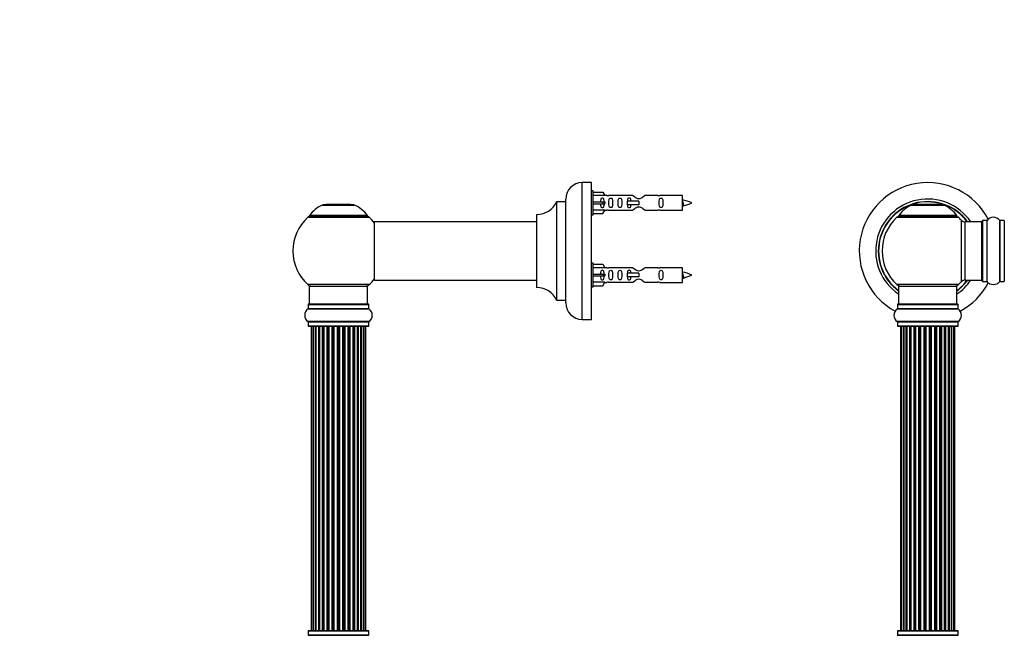
# Model space of a CAD drawing. Units: millimetres. Extents: x 0 to 1431, y 0 to 2532.
# Drawn here: x 0 to 540, y 1857 to 2194 of the extents above; entities that cross this region are included whole.
import ezdxf
from ezdxf import colors
from ezdxf.entities.mleader import LeaderData, LeaderLine
from ezdxf.math import Vec2, Vec3

# ---------------------------------------------------------------- set-up
doc = ezdxf.new("R2010")
doc.units = ezdxf.units.MM
for name, color, linetype in [('DV1_Défaut', 7, 'Continuous'), ('DV4_Défaut', 7, 'Continuous'), ('Défaut', 7, 'Continuous')]:
    doc.layers.add(name, color=color, linetype=linetype)

# ---------------------------------------------------------------- blocks, each defined once
blk = doc.blocks.new('_DOT')
at = {"color": 0}
blk.add_line((0, 0), (-1, 0), dxfattribs=at)
at = {"color": 0, "const_width": 0.333}
blk.add_lwpolyline([(-0.1665, 0, 1), (0.1665, 0, 1)], format="xyb", close=True, dxfattribs=at)
blk = doc.blocks.new('SE')
at = {"layer": 'DV1_Défaut', "color": 7, "linetype": 'Continuous'}
for p, q in [((489.17, 2092.73), (506.54, 2092.73)), ((506.16, 2092.8), (489.54, 2092.8)), ((491.35, 2093), (491.15, 2092.8)), ((504.35, 2093), (491.35, 2093)), ((504.55, 2092.8), (504.35, 2093)), ((481, 2086.02), (514.71, 2086.02)), ((513.75, 2086.96), (481.96, 2086.96)), ((482.04, 2086.8), (513.66, 2086.8)), ((516.22, 2084.52), (516.22, 2050.59)), ((527.85, 2084.1), (527.85, 2051)), ((527.95, 2050.9), (527.95, 2084.2)), ((530.3, 2084.2), (527.95, 2084.2)), ((530.3, 2084.2), (530.3, 2050.9)), ((530.38, 2050.86), (530.38, 2084.25)), ((537.32, 2084.25), (537.32, 2050.86)), ((537.41, 2050.9), (537.41, 2084.2)), ((539.75, 2084.2), (537.41, 2084.2)), ((539.75, 2084.2), (539.75, 2050.9)), ((518.42, 2051.55), (518.42, 2083.55)), ((527.35, 2083.55), (518.42, 2083.55)), ((527.35, 2083.55), (527.35, 2051.55)), ((518.42, 2051.55), (527.35, 2051.55)), ((514.71, 2049.09), (481, 2049.09)), ((481.85, 2048.3), (513.85, 2048.3)), ((481.85, 2048.3), (481.85, 2038.3)), ((513.85, 2038.3), (513.85, 2048.3)), ((527.95, 2050.9), (530.3, 2050.9)), ((537.41, 2050.9), (539.75, 2050.9)), ((481.16, 2035.77), (514.55, 2035.77)), ((481.2, 2038.2), (514.5, 2038.2)), ((481.2, 2038.2), (481.2, 2035.86)), ((514.5, 2035.86), (481.2, 2035.86)), ((514.4, 2038.3), (481.3, 2038.3)), ((514.5, 2035.86), (514.5, 2038.2)), ((514.55, 2028.83), (481.16, 2028.83)), ((481.2, 2028.75), (514.5, 2028.75)), ((481.2, 2028.75), (481.2, 2026.4)), ((514.5, 2026.4), (481.2, 2026.4)), ((481.3, 2026.3), (514.4, 2026.3)), ((483.54, 2026.1), (482.93, 2026.1)), ((482.93, 2026.1), (482.93, 1859.5)), ((484.73, 2026.1), (483.54, 2026.1)), ((483.54, 2026.1), (483.54, 1859.5)), ((486.12, 2026.1), (484.73, 2026.1)), ((484.73, 1859.5), (484.73, 2026.1)), ((484.73, 2026.1), (484.73, 1859.5)), ((486.12, 1859.5), (486.12, 2026.1)), ((486.12, 2026.1), (486.36, 2026.1)), ((486.36, 2026.1), (486.36, 1859.5)), ((488.02, 2026.1), (486.45, 2026.1)), ((486.45, 2026.1), (486.45, 1859.5)), ((488.02, 1859.5), (488.02, 2026.1)), ((488.02, 2026.1), (488.27, 2026.1)), ((488.27, 2026.1), (488.27, 1859.5)), ((488.7, 2026.1), (488.27, 2026.1)), ((490.35, 2026.1), (488.62, 2026.1)), ((488.62, 2026.1), (488.62, 1859.5)), ((490.35, 1859.5), (490.35, 2026.1)), ((490.35, 2026.1), (490.6, 2026.1)), ((490.6, 2026.1), (490.6, 1859.5)), ((491.11, 2026.1), (490.6, 2026.1)), ((491.11, 1859.5), (491.11, 2026.1)), ((491.11, 2026.1), (491.16, 2026.1)), ((493.01, 2026.1), (491.16, 2026.1)), ((491.16, 2026.1), (491.16, 1859.5)), ((493.01, 1859.5), (493.01, 2026.1)), ((493.01, 2026.1), (493.25, 2026.1)), ((493.25, 2026.1), (493.25, 1859.5)), ((493.8, 2026.1), (493.25, 2026.1)), ((493.8, 1859.5), (493.8, 2026.1)), ((493.8, 2026.1), (493.94, 2026.1)), ((495.89, 2026.1), (493.94, 2026.1)), ((493.94, 2026.1), (493.94, 1859.5)), ((495.89, 1859.5), (495.89, 2026.1)), ((495.89, 2026.1), (496.1, 2026.1)), ((496.1, 2026.1), (496.1, 1859.5)), ((496.68, 2026.1), (496.1, 2026.1)), ((496.68, 1859.5), (496.68, 2026.1)), ((496.86, 2026.1), (496.68, 2026.1)), ((498.84, 2026.1), (496.86, 2026.1)), ((496.86, 2026.1), (496.86, 1859.5)), ((498.84, 1859.5), (498.84, 2026.1)), ((498.84, 2026.1), (499.03, 2026.1)), ((499.61, 2026.1), (499.03, 2026.1)), ((499.03, 2026.1), (499.03, 1859.5)), ((499.61, 1859.5), (499.61, 2026.1)), ((499.61, 2026.1), (499.82, 2026.1)), ((501.76, 2026.1), (499.82, 2026.1)), ((499.82, 2026.1), (499.82, 1859.5)), ((501.76, 2026.1), (501.9, 2026.1)), ((501.76, 1859.5), (501.76, 2026.1)), ((502.45, 2026.1), (501.9, 2026.1)), ((501.9, 2026.1), (501.9, 1859.5)), ((502.45, 1859.5), (502.45, 2026.1)), ((502.45, 2026.1), (502.69, 2026.1)), ((504.55, 2026.1), (502.69, 2026.1)), ((502.69, 2026.1), (502.69, 1859.5)), ((504.55, 2026.1), (504.6, 2026.1)), ((504.55, 1859.5), (504.55, 2026.1)), ((505.1, 2026.1), (504.6, 2026.1)), ((504.6, 2026.1), (504.6, 1859.5)), ((505.1, 1859.5), (505.1, 2026.1)), ((505.1, 2026.1), (505.35, 2026.1)), ((507.08, 2026.1), (505.35, 2026.1)), ((505.35, 2026.1), (505.35, 1859.5)), ((507.43, 2026.1), (507, 2026.1)), ((507.08, 1859.5), (507.08, 2026.1)), ((507.43, 1859.5), (507.43, 2026.1)), ((507.43, 2026.1), (507.69, 2026.1)), ((509.26, 2026.1), (507.69, 2026.1)), ((507.69, 2026.1), (507.69, 1859.5)), ((509.26, 1859.5), (509.26, 2026.1)), ((509.35, 1859.5), (509.35, 2026.1)), ((509.35, 2026.1), (509.59, 2026.1)), ((510.98, 2026.1), (509.59, 2026.1)), ((509.59, 2026.1), (509.59, 1859.5)), ((512.17, 2026.1), (510.98, 2026.1)), ((510.98, 2026.1), (510.98, 1859.5)), ((510.98, 1859.5), (510.98, 2026.1)), ((512.78, 2026.1), (512.17, 2026.1)), ((512.17, 1859.5), (512.17, 2026.1)), ((512.78, 1859.5), (512.78, 2026.1)), ((514.5, 2026.4), (514.5, 2028.75)), ((481.2, 1859.2), (514.5, 1859.2)), ((481.2, 1859.2), (481.2, 1856.86)), ((514.4, 1859.3), (481.3, 1859.3)), ((482.93, 1859.5), (483.54, 1859.5)), ((483.54, 1859.5), (484.73, 1859.5)), ((484.73, 1859.5), (486.12, 1859.5)), ((486.36, 1859.5), (486.12, 1859.5)), ((486.45, 1859.5), (488.02, 1859.5)), ((488.27, 1859.5), (488.02, 1859.5)), ((488.27, 1859.5), (488.7, 1859.5)), ((488.62, 1859.5), (490.35, 1859.5)), ((490.6, 1859.5), (490.35, 1859.5)), ((490.6, 1859.5), (491.11, 1859.5)), ((491.16, 1859.5), (491.11, 1859.5)), ((491.16, 1859.5), (493.01, 1859.5)), ((493.25, 1859.5), (493.01, 1859.5)), ((493.25, 1859.5), (493.8, 1859.5)), ((493.94, 1859.5), (493.8, 1859.5)), ((493.94, 1859.5), (495.89, 1859.5)), ((496.1, 1859.5), (495.89, 1859.5)), ((496.1, 1859.5), (496.68, 1859.5)), ((496.68, 1859.5), (496.86, 1859.5)), ((496.86, 1859.5), (498.84, 1859.5)), ((499.03, 1859.5), (498.84, 1859.5)), ((499.03, 1859.5), (499.61, 1859.5)), ((499.82, 1859.5), (499.61, 1859.5)), ((499.82, 1859.5), (501.76, 1859.5)), ((501.9, 1859.5), (501.76, 1859.5)), ((501.9, 1859.5), (502.45, 1859.5)), ((502.69, 1859.5), (502.45, 1859.5)), ((502.69, 1859.5), (504.55, 1859.5)), ((504.6, 1859.5), (504.55, 1859.5)), ((504.6, 1859.5), (505.1, 1859.5)), ((505.35, 1859.5), (505.1, 1859.5)), ((505.35, 1859.5), (507.08, 1859.5)), ((507, 1859.5), (507.43, 1859.5)), ((507.69, 1859.5), (507.43, 1859.5)), ((507.69, 1859.5), (509.26, 1859.5)), ((509.59, 1859.5), (509.35, 1859.5)), ((509.59, 1859.5), (510.98, 1859.5)), ((510.98, 1859.5), (512.17, 1859.5)), ((512.17, 1859.5), (512.78, 1859.5)), ((514.5, 1856.86), (514.5, 1859.2)), ((481.16, 1856.77), (514.55, 1856.77)), ((514.5, 1856.86), (481.2, 1856.86))]:
    blk.add_line(p, q, dxfattribs=at)
for centre, radius, start, end in [((497.85, 2067.55), 37.5, 27.7153, 241.5886), ((497.85, 2067.55), 28.5, 34.1529, 235.8471), ((497.85, 2067.55), 27.1, 36.1858, 233.8142), ((497.85, 2067.55), 27, 36.3412, 233.6588), ((497.85, 2067.55), 26.94, 36.4318, 233.5682), ((495.14, 2077.89), 16, 111.8969, 145.4476), ((489.54, 2091.8), 1, 90, 111.8969), ((506.16, 2091.8), 1, 68.1031, 90), ((500.57, 2077.89), 16, 34.5524, 68.1031), ((497.85, 2067.55), 25, 132.3846, 227.6154), ((483.02, 2083.8), 3, 90, 132.3846), ((482.04, 2086.9), 0.1, 145.4476, 270), ((512.68, 2083.8), 3, 47.6154, 90), ((513.66, 2086.9), 0.1, 270, 34.5524), ((497.85, 2067.55), 25, 42.7321, 47.6154), ((518.42, 2086.55), 3, 222.7321, 270), ((527.95, 2084.1), 0.1, 90, 180), ((530.3, 2084.3), 0.1, 270, 325.0179), ((533.85, 2081.82), 4.24, 34.9821, 145.0179), ((537.41, 2084.3), 0.1, 214.9821, 270), ((539.75, 2084.1), 0.1, 0, 90), ((527.35, 2083.05), 0.5, 0, 90), ((497.85, 2067.55), 28.5, 304.1529, 325.8471), ((497.85, 2067.55), 27, 306.3412, 323.6588), ((497.85, 2067.55), 26.94, 306.4318, 323.5682), ((497.85, 2067.55), 27.1, 306.1858, 323.8142), ((518.42, 2048.55), 3, 90, 137.2679), ((527.35, 2052.05), 0.5, 270, 0), ((483.02, 2051.3), 3, 227.6154, 270), ((512.68, 2051.3), 3, 270, 312.3846), ((497.85, 2067.55), 25, 312.3846, 317.2679), ((497.85, 2067.55), 37.5, 298.4114, 332.2847), ((527.95, 2051), 0.1, 180, 270), ((530.3, 2050.8), 0.1, 34.9821, 90), ((533.85, 2053.29), 4.24, 214.9821, 241.1068), ((533.85, 2054.41), 5.24, 246.675, 293.3251), ((532.97, 2052.1), 2.77, 244.6486, 252.5205), ((533.85, 2053.29), 4.24, 299.1889, 325.0179), ((537.41, 2050.8), 0.1, 90, 145.0179), ((539.75, 2051), 0.1, 270, 0), ((483.59, 2032.3), 4.24, 124.9821, 235.0179), ((481.1, 2035.86), 0.1, 304.9821, 0), ((481.3, 2038.2), 0.1, 90, 180), ((514.4, 2038.2), 0.1, 0, 90), ((514.6, 2035.86), 0.1, 180, 235.0179), ((512.12, 2032.3), 4.24, 304.9821, 55.0179), ((481.1, 2028.75), 0.1, 0, 55.0179), ((481.3, 2026.4), 0.1, 180, 270), ((483.13, 2026.1), 0.2, 90, 180), ((483.74, 2026.1), 0.2, 90, 180), ((484.93, 2026.1), 0.2, 90, 180), ((486.65, 2026.1), 0.2, 90, 180), ((488.82, 2026.1), 0.2, 90, 180), ((491.36, 2026.1), 0.2, 90, 180), ((494.14, 2026.1), 0.2, 90, 180), ((501.56, 2026.1), 0.2, 0, 90), ((504.35, 2026.1), 0.2, 0, 90), ((506.88, 2026.1), 0.2, 0, 90), ((509.06, 2026.1), 0.2, 0, 90), ((510.78, 2026.1), 0.2, 0, 90), ((511.97, 2026.1), 0.2, 0, 90), ((512.58, 2026.1), 0.2, 0, 90), ((514.4, 2026.4), 0.1, 270, 0), ((514.6, 2028.75), 0.1, 124.9821, 180), ((481.3, 1859.2), 0.1, 90, 180), ((483.13, 1859.5), 0.2, 180, 270), ((483.74, 1859.5), 0.2, 180, 270), ((484.93, 1859.5), 0.2, 180, 270), ((486.65, 1859.5), 0.2, 180, 270), ((488.82, 1859.5), 0.2, 180, 270), ((491.36, 1859.5), 0.2, 180, 270), ((494.14, 1859.5), 0.2, 180, 270), ((501.56, 1859.5), 0.2, 270, 0), ((504.35, 1859.5), 0.2, 270, 0), ((506.88, 1859.5), 0.2, 270, 0), ((509.06, 1859.5), 0.2, 270, 0), ((510.78, 1859.5), 0.2, 270, 0), ((511.97, 1859.5), 0.2, 270, 0), ((512.58, 1859.5), 0.2, 270, 0), ((514.4, 1859.2), 0.1, 0, 90), ((481.1, 1856.86), 0.1, 304.9821, 0), ((514.6, 1856.86), 0.1, 180, 235.0179)]:
    blk.add_arc(centre, radius, start, end, dxfattribs=at)
for centre, major_axis, ratio, start_param, end_param in [((540.05, 2073.43), (0.2, 0), 0.425628, 1.570796, 3.141593), ((484.69, 2026.1), (0, 0.2), 0.187711, 4.712389, 6.283185), ((486.04, 2026.1), (0, 0.2), 0.387825, 4.712389, 6.283185), ((486.52, 2026.1), (0, 0.2), 0.821054, 0.000002, 1.570796), ((487.91, 2026.1), (0, 0.2), 0.570989, 4.712389, 6.283185), ((488.41, 2026.1), (0, 0.2), 0.684425, 0.000002, 1.570796), ((490.21, 2026.1), (0, 0.2), 0.729199, 4.712389, 6.283185), ((490.71, 2026.1), (0, 0.2), 0.517884, 0.000002, 1.570796), ((491.2, 2026.1), (0, 0.2), 0.4819, 0.000002, 1.570796), ((492.84, 2026.1), (0, 0.2), 0.855538, 4.712389, 6.283185), ((493.32, 2026.1), (0, 0.2), 0.328709, 0.000002, 1.570796), ((493.86, 2026.1), (0, 0.2), 0.289192, 0.000002, 1.570796), ((495.7, 2026.1), (0, 0.2), 0.944487, 4.712389, 6.283185), ((496.13, 2026.1), (0, 0.2), 0.125168, 0.000002, 1.570796), ((496.7, 2026.1), (0, 0.2), 0.083844, 0.000002, 1.570796), ((497.06, 2026.1), (0, -0.2), 0.992157, 3.141591, 4.712389), ((498.65, 2026.1), (0, -0.2), 0.992157, 1.570796, 3.141591), ((499.01, 2026.1), (0, -0.2), 0.083844, 1.570796, 3.141591), ((499.58, 2026.1), (0, -0.2), 0.125168, 1.570796, 3.141593), ((500.01, 2026.1), (0, -0.2), 0.944487, 3.141593, 4.712389), ((501.84, 2026.1), (0, -0.2), 0.289192, 1.570796, 3.141591), ((502.39, 2026.1), (0, -0.2), 0.328709, 1.570796, 3.141591), ((502.86, 2026.1), (0, -0.2), 0.855538, 3.141593, 4.712389), ((504.5, 2026.1), (0, -0.2), 0.4819, 1.570796, 3.141591), ((505, 2026.1), (0, -0.2), 0.517884, 1.570796, 3.141591), ((505.5, 2026.1), (0, -0.2), 0.729199, 3.141591, 4.712389), ((507.3, 2026.1), (0, -0.2), 0.684425, 1.570796, 3.141593), ((507.8, 2026.1), (0, -0.2), 0.570989, 3.141593, 4.712389), ((509.18, 2026.1), (0, -0.2), 0.821054, 1.570796, 3.141591), ((509.67, 2026.1), (0, -0.2), 0.387825, 3.141591, 4.712389), ((511.02, 2026.1), (0, -0.2), 0.187711, 3.141591, 4.712389), ((484.69, 1859.5), (0, 0.2), 0.187711, 3.141593, 4.712389), ((486.04, 1859.5), (0, 0.2), 0.387825, 3.141593, 4.712389), ((486.52, 1859.5), (0, 0.2), 0.821054, 1.570796, 3.141593), ((487.91, 1859.5), (0, 0.2), 0.570989, 3.141593, 4.712389), ((488.41, 1859.5), (0, 0.2), 0.684425, 1.570796, 3.141593), ((490.21, 1859.5), (0, 0.2), 0.729199, 3.141593, 4.712389), ((490.71, 1859.5), (0, 0.2), 0.517884, 1.570796, 3.141593), ((491.2, 1859.5), (0, 0.2), 0.4819, 1.570796, 3.141593), ((492.84, 1859.5), (0, 0.2), 0.855538, 3.141593, 4.712389), ((493.32, 1859.5), (0, 0.2), 0.328709, 1.570796, 3.141593), ((493.86, 1859.5), (0, 0.2), 0.289192, 1.570796, 3.141593), ((495.7, 1859.5), (0, 0.2), 0.944487, 3.141593, 4.712389), ((496.13, 1859.5), (0, 0.2), 0.125168, 1.570796, 3.141593), ((496.7, 1859.5), (0, 0.2), 0.083844, 1.570796, 3.141593), ((497.06, 1859.5), (0, -0.2), 0.992157, 4.712389, 6.283185), ((498.65, 1859.5), (0, -0.2), 0.992157, 0, 1.570796), ((499.01, 1859.5), (0, -0.2), 0.083844, 0, 1.570796), ((499.58, 1859.5), (0, -0.2), 0.125168, 0, 1.570796), ((500.01, 1859.5), (0, -0.2), 0.944487, 4.712389, 6.283185), ((501.84, 1859.5), (0, -0.2), 0.289192, 0, 1.570796), ((502.39, 1859.5), (0, -0.2), 0.328709, 0, 1.570796), ((502.86, 1859.5), (0, -0.2), 0.855538, 4.712389, 6.283185), ((504.5, 1859.5), (0, -0.2), 0.4819, 0, 1.570796), ((505, 1859.5), (0, -0.2), 0.517884, 0, 1.570796), ((505.5, 1859.5), (0, -0.2), 0.729199, 4.712389, 6.283185), ((507.3, 1859.5), (0, -0.2), 0.684425, 0, 1.570796), ((507.8, 1859.5), (0, -0.2), 0.570989, 4.712389, 6.283185), ((509.18, 1859.5), (0, -0.2), 0.821054, 0, 1.570796), ((509.67, 1859.5), (0, -0.2), 0.387825, 4.712389, 6.283185), ((511.02, 1859.5), (0, -0.2), 0.187711, 4.712389, 6.283185)]:
    blk.add_ellipse(centre, major_axis=major_axis, ratio=ratio, start_param=start_param, end_param=end_param, dxfattribs=at)
blk = doc.blocks.new('SE3')
at = {"layer": 'DV4_Défaut', "color": 7, "linetype": 'Continuous'}
for p, q in [((308.44, 2030.05), (308.44, 2105.05)), ((313.44, 2105.05), (308.44, 2105.05)), ((313.44, 2030.05), (313.44, 2105.05)), ((314.44, 2100.45), (313.44, 2100.45)), ((314.44, 2087.45), (314.44, 2100.45)), ((299.44, 2039.05), (299.44, 2096.05)), ((314.44, 2099.83), (319.77, 2099.83)), ((320.82, 2097.92), (314.44, 2097.92)), ((319.77, 2099.83), (320.82, 2097.92)), ((321.85, 2097.95), (320.8, 2097.95)), ((336.09, 2097.94), (322.91, 2097.94)), ((333.15, 2094.95), (332.98, 2094.95)), ((332.98, 2094.95), (332.98, 2092.95)), ((339.44, 2094.95), (333.15, 2094.95)), ((333.15, 2094.95), (333.15, 2092.95)), ((339.44, 2094.95), (339.44, 2093.95)), ((349.96, 2097.94), (342.79, 2097.94)), ((363.44, 2097.95), (351.03, 2097.95)), ((363.44, 2089.95), (363.44, 2097.95)), ((166.11, 2092.73), (183.47, 2092.73)), ((183.1, 2092.8), (166.48, 2092.8)), ((168.29, 2093), (168.09, 2092.8)), ((181.29, 2093), (168.29, 2093)), ((181.49, 2092.8), (181.29, 2093)), ((294.41, 2094.5), (294.41, 2040.61)), ((294.5, 2040.55), (294.5, 2094.55)), ((299.34, 2094.55), (294.5, 2094.55)), ((299.34, 2094.55), (299.34, 2040.55)), ((314.44, 2094.45), (319.77, 2094.45)), ((314.44, 2093.45), (319.77, 2093.45)), ((320.82, 2089.98), (314.44, 2089.98)), ((319.77, 2094.45), (319.77, 2093.45)), ((319.77, 2094.45), (320.82, 2094.45)), ((319.77, 2093.45), (320.82, 2093.45)), ((319.77, 2088.07), (320.82, 2089.98)), ((320.8, 2089.95), (321.85, 2089.95)), ((322.91, 2089.97), (336.09, 2089.97)), ((333.15, 2092.95), (332.98, 2092.95)), ((339.44, 2092.95), (333.15, 2092.95)), ((339.44, 2093.95), (339.44, 2092.95)), ((342.79, 2089.97), (349.96, 2089.97)), ((351.03, 2089.95), (363.44, 2089.95)), ((157.94, 2086.02), (191.64, 2086.02)), ((190.68, 2086.96), (158.9, 2086.96)), ((158.98, 2086.8), (190.6, 2086.8)), ((283.44, 2087.45), (283.44, 2047.65)), ((283.54, 2047.55), (283.54, 2087.55)), ((313.44, 2087.45), (314.44, 2087.45)), ((314.44, 2088.07), (319.77, 2088.07)), ((194.44, 2083.45), (194.44, 2051.65)), ((194.54, 2051.55), (194.54, 2083.55)), ((283.44, 2083.55), (194.54, 2083.55)), ((314.44, 2060.85), (313.44, 2060.85)), ((314.44, 2047.85), (314.44, 2060.85)), ((314.44, 2060.23), (319.77, 2060.23)), ((320.82, 2058.32), (314.44, 2058.32)), ((319.77, 2060.23), (320.82, 2058.32)), ((321.85, 2058.35), (320.8, 2058.35)), ((336.09, 2058.34), (322.91, 2058.34)), ((349.96, 2058.34), (342.79, 2058.34)), ((363.44, 2058.35), (351.03, 2058.35)), ((363.44, 2050.35), (363.44, 2058.35)), ((194.54, 2051.55), (206.69, 2051.55)), ((206.69, 2051.55), (210.19, 2051.55)), ((210.19, 2051.55), (283.44, 2051.55)), ((314.44, 2054.85), (319.77, 2054.85)), ((314.44, 2053.85), (319.77, 2053.85)), ((319.77, 2054.85), (319.77, 2053.85)), ((319.77, 2054.85), (320.82, 2054.85)), ((319.77, 2053.85), (320.82, 2053.85)), ((333.15, 2055.35), (332.98, 2055.35)), ((332.98, 2055.35), (332.98, 2053.35)), ((333.15, 2053.35), (332.98, 2053.35)), ((339.44, 2055.35), (333.15, 2055.35)), ((333.15, 2055.35), (333.15, 2053.35)), ((339.44, 2053.35), (333.15, 2053.35)), ((339.44, 2055.35), (339.44, 2054.35)), ((339.44, 2054.35), (339.44, 2053.35)), ((191.64, 2049.09), (157.94, 2049.09)), ((158.79, 2048.3), (190.79, 2048.3)), ((158.79, 2048.3), (158.79, 2038.3)), ((190.79, 2038.3), (190.79, 2048.3)), ((313.44, 2047.85), (314.44, 2047.85)), ((320.82, 2050.38), (314.44, 2050.38)), ((314.44, 2048.47), (319.77, 2048.47)), ((319.77, 2048.47), (320.82, 2050.38)), ((320.8, 2050.35), (321.85, 2050.35)), ((322.91, 2050.37), (336.09, 2050.37)), ((342.79, 2050.37), (349.96, 2050.37)), ((351.03, 2050.35), (363.44, 2050.35)), ((158.1, 2035.77), (191.48, 2035.77)), ((158.14, 2038.2), (191.44, 2038.2)), ((158.14, 2038.2), (158.14, 2035.86)), ((191.44, 2035.86), (158.14, 2035.86)), ((191.34, 2038.3), (158.24, 2038.3)), ((191.44, 2035.86), (191.44, 2038.2)), ((294.5, 2040.55), (299.34, 2040.55)), ((308.44, 2030.05), (313.44, 2030.05)), ((191.48, 2028.83), (158.1, 2028.83)), ((158.14, 2028.75), (191.44, 2028.75)), ((158.14, 2028.75), (158.14, 2026.4)), ((191.44, 2026.4), (158.14, 2026.4)), ((158.24, 2026.3), (191.34, 2026.3)), ((160.09, 2026.1), (159.79, 2026.1)), ((159.79, 2026.1), (159.79, 1859.5)), ((161, 2026.1), (160.09, 2026.1)), ((160.09, 2026.1), (160.09, 1859.5)), ((162.29, 2026.1), (161, 2026.1)), ((161, 2026.1), (161, 1859.5)), ((162.29, 1859.5), (162.29, 2026.1)), ((162.29, 2026.1), (162.46, 2026.1)), ((163.94, 2026.1), (162.46, 2026.1)), ((162.46, 2026.1), (162.46, 1859.5)), ((163.94, 1859.5), (163.94, 2026.1)), ((163.94, 2026.1), (164.19, 2026.1)), ((164.42, 2026.1), (164.19, 2026.1)), ((164.19, 2026.1), (164.19, 1859.5)), ((166.07, 2026.1), (164.42, 2026.1)), ((164.42, 2026.1), (164.42, 1859.5)), ((166.07, 1859.5), (166.07, 2026.1)), ((166.07, 2026.1), (166.33, 2026.1)), ((166.8, 2026.1), (166.33, 2026.1)), ((166.33, 2026.1), (166.33, 1859.5)), ((168.59, 2026.1), (166.79, 2026.1)), ((166.79, 2026.1), (166.79, 1859.5)), ((168.59, 1859.5), (168.59, 2026.1)), ((168.59, 2026.1), (168.83, 2026.1)), ((169.36, 2026.1), (168.83, 2026.1)), ((168.83, 2026.1), (168.83, 1859.5)), ((169.36, 1859.5), (169.36, 2026.1)), ((169.36, 2026.1), (169.46, 2026.1)), ((171.37, 2026.1), (169.46, 2026.1)), ((169.46, 2026.1), (169.46, 1859.5)), ((171.37, 1859.5), (171.37, 2026.1)), ((171.37, 2026.1), (171.59, 2026.1)), ((172.16, 2026.1), (171.59, 2026.1)), ((171.59, 2026.1), (171.59, 1859.5)), ((172.16, 1859.5), (172.16, 2026.1)), ((172.16, 2026.1), (172.33, 2026.1)), ((174.3, 2026.1), (172.33, 2026.1)), ((172.33, 2026.1), (172.33, 1859.5)), ((174.3, 1859.5), (174.3, 2026.1)), ((174.3, 2026.1), (174.5, 2026.1)), ((175.08, 2026.1), (174.5, 2026.1)), ((174.5, 2026.1), (174.5, 1859.5)), ((175.08, 1859.5), (175.08, 2026.1)), ((175.08, 2026.1), (175.28, 2026.1)), ((177.25, 2026.1), (175.28, 2026.1)), ((175.28, 2026.1), (175.28, 1859.5)), ((177.25, 1859.5), (177.25, 2026.1)), ((177.25, 2026.1), (177.41, 2026.1)), ((177.98, 2026.1), (177.41, 2026.1)), ((177.41, 2026.1), (177.41, 1859.5)), ((177.98, 1859.5), (177.98, 2026.1)), ((177.98, 2026.1), (178.21, 2026.1)), ((180.12, 2026.1), (178.21, 2026.1)), ((178.21, 2026.1), (178.21, 1859.5)), ((180.12, 2026.1), (180.22, 2026.1)), ((180.12, 1859.5), (180.12, 2026.1)), ((180.75, 2026.1), (180.22, 2026.1)), ((180.22, 2026.1), (180.22, 1859.5)), ((180.75, 1859.5), (180.75, 2026.1)), ((180.75, 2026.1), (180.99, 2026.1)), ((182.79, 2026.1), (180.99, 2026.1)), ((180.99, 2026.1), (180.99, 1859.5)), ((183.25, 2026.1), (182.78, 2026.1)), ((182.79, 1859.5), (182.79, 2026.1)), ((183.25, 1859.5), (183.25, 2026.1)), ((183.25, 2026.1), (183.5, 2026.1)), ((185.16, 2026.1), (183.5, 2026.1)), ((183.5, 2026.1), (183.5, 1859.5)), ((185.39, 2026.1), (185.16, 2026.1)), ((185.16, 1859.5), (185.16, 2026.1)), ((185.39, 1859.5), (185.39, 2026.1)), ((185.39, 2026.1), (185.63, 2026.1)), ((187.12, 2026.1), (185.63, 2026.1)), ((185.63, 2026.1), (185.63, 1859.5)), ((187.12, 2026.1), (187.29, 2026.1)), ((187.12, 1859.5), (187.12, 2026.1)), ((188.58, 2026.1), (187.29, 2026.1)), ((187.29, 2026.1), (187.29, 1859.5)), ((189.48, 2026.1), (188.58, 2026.1)), ((188.58, 1859.5), (188.58, 2026.1)), ((189.79, 2026.1), (189.48, 2026.1)), ((189.48, 1859.5), (189.48, 2026.1)), ((189.79, 1859.5), (189.79, 2026.1)), ((191.44, 2026.4), (191.44, 2028.75)), ((158.14, 1859.2), (191.44, 1859.2)), ((158.14, 1859.2), (158.14, 1856.86)), ((191.34, 1859.3), (158.24, 1859.3)), ((160.09, 1859.5), (159.79, 1859.5)), ((160.09, 1859.5), (161, 1859.5)), ((161, 1859.5), (162.29, 1859.5)), ((162.46, 1859.5), (162.29, 1859.5)), ((162.46, 1859.5), (163.94, 1859.5)), ((164.19, 1859.5), (163.94, 1859.5)), ((164.19, 1859.5), (164.42, 1859.5)), ((164.42, 1859.5), (166.07, 1859.5)), ((166.33, 1859.5), (166.07, 1859.5)), ((166.33, 1859.5), (166.8, 1859.5)), ((166.79, 1859.5), (168.59, 1859.5)), ((168.83, 1859.5), (168.59, 1859.5)), ((168.83, 1859.5), (169.36, 1859.5)), ((169.46, 1859.5), (169.36, 1859.5)), ((169.46, 1859.5), (171.37, 1859.5)), ((171.59, 1859.5), (171.37, 1859.5)), ((171.59, 1859.5), (172.16, 1859.5)), ((172.33, 1859.5), (172.16, 1859.5)), ((172.33, 1859.5), (174.3, 1859.5)), ((174.5, 1859.5), (174.3, 1859.5)), ((174.5, 1859.5), (175.08, 1859.5)), ((175.28, 1859.5), (175.08, 1859.5)), ((175.28, 1859.5), (177.25, 1859.5)), ((177.41, 1859.5), (177.25, 1859.5)), ((177.41, 1859.5), (177.98, 1859.5)), ((178.21, 1859.5), (177.98, 1859.5)), ((178.21, 1859.5), (180.12, 1859.5)), ((180.22, 1859.5), (180.12, 1859.5)), ((180.22, 1859.5), (180.75, 1859.5)), ((180.99, 1859.5), (180.75, 1859.5)), ((180.99, 1859.5), (182.79, 1859.5)), ((182.78, 1859.5), (183.25, 1859.5)), ((183.5, 1859.5), (183.25, 1859.5)), ((183.5, 1859.5), (185.16, 1859.5)), ((185.16, 1859.5), (185.39, 1859.5)), ((185.63, 1859.5), (185.39, 1859.5)), ((185.63, 1859.5), (187.12, 1859.5)), ((187.29, 1859.5), (187.12, 1859.5)), ((187.29, 1859.5), (188.58, 1859.5)), ((188.58, 1859.5), (189.48, 1859.5)), ((189.48, 1859.5), (189.79, 1859.5)), ((191.44, 1856.86), (191.44, 1859.2)), ((158.1, 1856.77), (191.48, 1856.77)), ((191.44, 1856.86), (158.14, 1856.86))]:
    blk.add_line(p, q, dxfattribs=at)
for centre, radius, start, end in [((308.44, 2096.05), 9, 90, 180), ((299.34, 2094.65), 0.1, 270, 0), ((322.44, 2101.9), 3.99, 261.3705, 276.8507), ((350.44, 2101.9), 3.99, 263.1493, 278.6295), ((361.43, 2080.2), 15.45, 62.8736, 82.5393), ((172.07, 2077.89), 16, 111.8969, 145.4476), ((166.48, 2091.8), 1, 90, 111.8969), ((183.1, 2091.8), 1, 68.1031, 90), ((177.5, 2077.89), 16, 34.5524, 68.1031), ((283.53, 2099.55), 12, 270.042, 335.0733), ((294.5, 2094.45), 0.1, 90, 155.0733), ((322.44, 2086), 3.99, 83.1493, 98.6295), ((350.44, 2086), 3.99, 81.3705, 96.8507), ((361.43, 2107.71), 15.45, 277.4607, 278.5674), ((327.19, 2075.72), 40.12, 24.0223, 24.9301), ((397.27, 2077.25), 36.4, 155.0764, 156.0001), ((361.43, 2107.71), 15.45, 280.1693, 297.1264), ((174.79, 2067.55), 25, 132.3846, 227.6154), ((159.96, 2083.8), 3, 90, 132.3846), ((158.98, 2086.9), 0.1, 145.4476, 270), ((189.62, 2083.8), 3, 47.6154, 90), ((190.6, 2086.9), 0.1, 270, 34.5524), ((174.79, 2067.55), 25, 38.1867, 47.6154), ((283.54, 2087.45), 0.1, 90.042, 180), ((194.54, 2083.45), 0.1, 90, 180), ((322.44, 2062.3), 3.99, 261.3705, 276.8507), ((350.44, 2062.3), 3.99, 263.1493, 278.6295), ((174.79, 2067.55), 25, 312.3846, 321.8133), ((194.54, 2051.65), 0.1, 180, 270), ((361.43, 2040.6), 15.45, 62.8736, 82.5393), ((361.43, 2068.11), 15.45, 277.4607, 278.5674), ((327.19, 2036.12), 40.12, 24.0223, 24.9301), ((397.27, 2037.65), 36.4, 155.0764, 156.0001), ((361.43, 2068.11), 15.45, 280.1693, 297.1264), ((159.96, 2051.3), 3, 227.6154, 270), ((189.62, 2051.3), 3, 270, 312.3846), ((283.54, 2047.65), 0.1, 180, 269.958), ((283.53, 2035.55), 12, 24.9267, 89.958), ((322.44, 2046.4), 3.99, 83.1493, 98.6295), ((350.44, 2046.4), 3.99, 81.3705, 96.8507), ((160.52, 2032.3), 4.24, 124.9821, 235.0179), ((158.04, 2035.86), 0.1, 304.9821, 0), ((158.24, 2038.2), 0.1, 90, 180), ((191.34, 2038.2), 0.1, 0, 90), ((191.54, 2035.86), 0.1, 180, 235.0179), ((189.05, 2032.3), 4.24, 304.9821, 55.0179), ((294.5, 2040.65), 0.1, 204.9267, 270), ((299.34, 2040.45), 0.1, 0, 90), ((308.44, 2039.05), 9, 180, 270), ((158.04, 2028.75), 0.1, 0, 55.0179), ((158.24, 2026.4), 0.1, 180, 270), ((159.99, 2026.1), 0.2, 90, 180), ((160.29, 2026.1), 0.2, 90, 180), ((161.2, 2026.1), 0.2, 90, 180), ((162.66, 2026.1), 0.2, 90, 180), ((164.62, 2026.1), 0.2, 90, 180), ((166.99, 2026.1), 0.2, 90, 180), ((169.66, 2026.1), 0.2, 90, 180), ((179.92, 2026.1), 0.2, 0, 90), ((182.59, 2026.1), 0.2, 0, 90), ((184.96, 2026.1), 0.2, 0, 90), ((186.92, 2026.1), 0.2, 0, 90), ((188.38, 2026.1), 0.2, 0, 90), ((189.28, 2026.1), 0.2, 0, 90), ((189.59, 2026.1), 0.2, 0, 90), ((191.34, 2026.4), 0.1, 270, 0), ((191.54, 2028.75), 0.1, 124.9821, 180), ((158.24, 1859.2), 0.1, 90, 180), ((159.99, 1859.5), 0.2, 180, 270), ((160.29, 1859.5), 0.2, 180, 270), ((161.2, 1859.5), 0.2, 180, 270), ((162.66, 1859.5), 0.2, 180, 270), ((164.62, 1859.5), 0.2, 180, 270), ((166.99, 1859.5), 0.2, 180, 270), ((169.66, 1859.5), 0.2, 180, 270), ((179.92, 1859.5), 0.2, 270, 0), ((182.59, 1859.5), 0.2, 270, 0), ((184.96, 1859.5), 0.2, 270, 0), ((186.92, 1859.5), 0.2, 270, 0), ((188.38, 1859.5), 0.2, 270, 0), ((189.28, 1859.5), 0.2, 270, 0), ((189.59, 1859.5), 0.2, 270, 0), ((191.34, 1859.2), 0.1, 0, 90), ((158.04, 1856.86), 0.1, 304.9821, 0), ((191.54, 1856.86), 0.1, 180, 235.0179)]:
    blk.add_arc(centre, radius, start, end, dxfattribs=at)
for centre, major_axis, ratio, start_param, end_param in [((323, 2093.95), (0, 4), 0.550336, 1.445468, 1.696124), ((323, 2054.35), (0, 4), 0.550336, 1.445468, 1.696124), ((161.16, 2026.1), (0, -0.2), 0.084013, 2.969061, 3.141591), ((162.23, 2026.1), (0, -0.2), 0.289353, 1.570796, 3.141591), ((163.85, 2026.1), (0, -0.2), 0.482048, 1.570796, 3.141591), ((164.34, 2026.1), (0, -0.2), 0.756886, 3.141593, 4.712389), ((165.94, 2026.1), (0, -0.2), 0.653675, 1.570796, 3.141591), ((166.45, 2026.1), (0, -0.2), 0.604466, 3.141593, 4.712389), ((166.91, 2026.1), (0, -0.2), 0.570851, 3.141591, 4.274707), ((168.43, 2026.1), (0, -0.2), 0.796733, 1.570796, 3.141591), ((168.92, 2026.1), (0, -0.2), 0.425628, 3.141591, 4.712389), ((169.44, 2026.1), (0, -0.2), 0.38767, 3.141591, 4.712389), ((171.19, 2026.1), (0, -0.2), 0.90497, 1.570796, 3.141591), ((171.64, 2026.1), (0, -0.2), 0.228188, 3.141591, 4.712389), ((172.2, 2026.1), (0, -0.2), 0.187545, 3.141591, 4.712389), ((172.53, 2026.1), (0, -0.2), 0.999788, 3.141594, 4.712389), ((174.1, 2026.1), (0, -0.2), 0.973656, 1.570796, 3.141595), ((174.5, 2026.1), (0, -0.2), 0.020775, 3.141591, 4.712389), ((175.08, 2026.1), (0, -0.2), 0.020775, 1.570796, 3.141591), ((175.47, 2026.1), (0, -0.2), 0.973656, 3.141594, 4.712389), ((177.05, 2026.1), (0, -0.2), 0.999788, 1.570796, 3.141591), ((177.38, 2026.1), (0, -0.2), 0.187545, 1.570796, 3.141591), ((177.94, 2026.1), (0, -0.2), 0.228188, 1.570796, 3.141591), ((178.39, 2026.1), (0, -0.2), 0.90497, 3.141595, 4.712389), ((180.14, 2026.1), (0, -0.2), 0.38767, 1.570796, 3.141591), ((180.66, 2026.1), (0, -0.2), 0.425628, 1.570796, 3.141591), ((181.15, 2026.1), (0, -0.2), 0.796733, 3.141591, 4.712389), ((182.67, 2026.1), (0, -0.2), 0.570851, 2.008478, 3.141591), ((183.13, 2026.1), (0, -0.2), 0.604466, 1.570796, 3.141593), ((183.63, 2026.1), (0, -0.2), 0.653675, 3.141591, 4.712389), ((185.23, 2026.1), (0, -0.2), 0.756886, 1.570796, 3.141593), ((185.73, 2026.1), (0, -0.2), 0.482048, 3.141591, 4.712389), ((187.35, 2026.1), (0, -0.2), 0.289353, 3.141593, 4.712389), ((188.42, 2026.1), (0, -0.2), 0.084013, 3.141594, 3.314124), ((161.16, 1859.5), (0, -0.2), 0.084013, 0, 0.172532), ((162.23, 1859.5), (0, -0.2), 0.289353, 0, 1.570796), ((163.85, 1859.5), (0, -0.2), 0.482048, 0, 1.570796), ((164.34, 1859.5), (0, -0.2), 0.756886, 4.712389, 6.283185), ((165.94, 1859.5), (0, -0.2), 0.653675, 0, 1.570796), ((166.45, 1859.5), (0, -0.2), 0.604466, 4.712389, 6.283185), ((166.91, 1859.5), (0, -0.2), 0.570851, 5.150071, 6.283185), ((168.43, 1859.5), (0, -0.2), 0.796733, 0, 1.570796), ((168.92, 1859.5), (0, -0.2), 0.425628, 4.712389, 6.283185), ((169.44, 1859.5), (0, -0.2), 0.38767, 4.712389, 6.283185), ((171.19, 1859.5), (0, -0.2), 0.90497, 0, 1.570796), ((171.64, 1859.5), (0, -0.2), 0.228188, 4.712389, 6.283185), ((172.2, 1859.5), (0, -0.2), 0.187545, 4.712389, 6.283185), ((172.53, 1859.5), (0, -0.2), 0.999788, 4.712389, 6.283185), ((174.1, 1859.5), (0, -0.2), 0.973656, 0, 1.570796), ((174.5, 1859.5), (0, -0.2), 0.020775, 4.712389, 6.283185), ((175.08, 1859.5), (0, -0.2), 0.020775, 0, 1.570796), ((175.47, 1859.5), (0, -0.2), 0.973656, 4.712389, 6.283185), ((177.05, 1859.5), (0, -0.2), 0.999788, 0, 1.570796), ((177.38, 1859.5), (0, -0.2), 0.187545, 0, 1.570796), ((177.94, 1859.5), (0, -0.2), 0.228188, 0, 1.570796), ((178.39, 1859.5), (0, -0.2), 0.90497, 4.712389, 6.283185), ((180.14, 1859.5), (0, -0.2), 0.38767, 0, 1.570796), ((180.66, 1859.5), (0, -0.2), 0.425628, 0, 1.570796), ((181.15, 1859.5), (0, -0.2), 0.796733, 4.712389, 6.283185), ((182.67, 1859.5), (0, -0.2), 0.570851, 0, 1.133115), ((183.13, 1859.5), (0, -0.2), 0.604466, 0, 1.570796), ((183.63, 1859.5), (0, -0.2), 0.653675, 4.712389, 6.283185), ((185.23, 1859.5), (0, -0.2), 0.756886, 0, 1.570796), ((185.73, 1859.5), (0, -0.2), 0.482048, 4.712389, 6.283185), ((187.35, 1859.5), (0, -0.2), 0.289353, 4.712389, 6.283185), ((188.42, 1859.5), (0, -0.2), 0.084013, 6.110654, 6.283185)]:
    blk.add_ellipse(centre, major_axis=major_axis, ratio=ratio, start_param=start_param, end_param=end_param, dxfattribs=at)
for points, knots in [([(320.46, 2094.45), (320.46, 2094.92), (320.46, 2095.38), (320.3, 2096), (320.21, 2096.2), (319.92, 2096.5), (319.7, 2096.6), (319.22, 2096.6), (319, 2096.5), (318.7, 2096.19), (318.62, 2096), (318.46, 2095.38), (318.46, 2094.92), (318.46, 2094.45)], [0, 0, 0, 0, 0.25, 0.25, 0.375, 0.375, 0.5, 0.5, 0.625, 0.625, 0.75, 0.75, 1, 1, 1, 1]), ([(323.08, 2093.95), (323.08, 2093.39), (323.06, 2092.84), (323.18, 2092.08), (323.25, 2091.84), (323.55, 2091.45), (323.8, 2091.31), (324.37, 2091.31), (324.62, 2091.45), (324.91, 2091.84), (324.98, 2092.09), (325.1, 2092.84), (325.08, 2093.4), (325.08, 2094.52), (325.1, 2095.07), (324.98, 2095.83), (324.91, 2096.07), (324.61, 2096.46), (324.36, 2096.6), (323.8, 2096.6), (323.55, 2096.45), (323.25, 2096.06), (323.18, 2095.82), (323.06, 2095.07), (323.08, 2094.51), (323.08, 2093.95)], [0, 0, 0, 0, 0.125, 0.125, 0.1875, 0.1875, 0.25, 0.25, 0.3125, 0.3125, 0.375, 0.375, 0.5, 0.5, 0.625, 0.625, 0.6875, 0.6875, 0.75, 0.75, 0.8125, 0.8125, 0.875, 0.875, 1, 1, 1, 1]), ([(328.11, 2093.95), (328.11, 2093.39), (328.09, 2092.84), (328.21, 2092.08), (328.28, 2091.84), (328.58, 2091.45), (328.83, 2091.31), (329.4, 2091.31), (329.65, 2091.45), (329.94, 2091.84), (330.01, 2092.09), (330.13, 2092.84), (330.11, 2093.4), (330.11, 2094.52), (330.13, 2095.07), (330.01, 2095.83), (329.94, 2096.07), (329.64, 2096.46), (329.39, 2096.6), (328.82, 2096.6), (328.57, 2096.45), (328.28, 2096.06), (328.21, 2095.82), (328.09, 2095.07), (328.11, 2094.51), (328.11, 2093.95)], [0, 0, 0, 0, 0.125, 0.125, 0.1875, 0.1875, 0.25, 0.25, 0.3125, 0.3125, 0.375, 0.375, 0.5, 0.5, 0.625, 0.625, 0.6875, 0.6875, 0.75, 0.75, 0.8125, 0.8125, 0.875, 0.875, 1, 1, 1, 1]), ([(335.18, 2094.96), (335.17, 2095.17), (335.15, 2095.38), (335.08, 2095.83), (335.01, 2096.07), (334.71, 2096.46), (334.46, 2096.6), (333.9, 2096.6), (333.65, 2096.45), (333.35, 2096.06), (333.28, 2095.82), (333.21, 2095.38), (333.2, 2095.17), (333.19, 2094.96)], [0, 0, 0, 0, 0.14116, 0.14116, 0.320931, 0.320931, 0.500702, 0.500702, 0.680473, 0.680473, 0.860243, 0.860243, 1, 1, 1, 1]), ([(342.79, 2097.94), (342.69, 2097.86), (342.25, 2097.47), (341.38, 2096.85), (341.05, 2096.63), (340.31, 2096.26), (339.87, 2096.11), (338.99, 2096.11), (338.56, 2096.26), (337.81, 2096.63), (337.49, 2096.85), (336.62, 2097.48), (336.19, 2097.86), (336.09, 2097.94)], [0, 0, 0, 0, 0.25, 0.25, 0.375, 0.375, 0.5, 0.5, 0.625, 0.625, 0.75, 0.75, 1, 1, 1, 1]), ([(350.67, 2093.95), (350.67, 2093.39), (350.65, 2092.84), (350.77, 2092.08), (350.84, 2091.84), (351.14, 2091.45), (351.39, 2091.31), (351.95, 2091.31), (352.2, 2091.45), (352.5, 2091.84), (352.57, 2092.09), (352.69, 2092.84), (352.67, 2093.4), (352.67, 2094.52), (352.69, 2095.07), (352.57, 2095.83), (352.5, 2096.07), (352.2, 2096.46), (351.95, 2096.6), (351.38, 2096.6), (351.13, 2096.45), (350.84, 2096.06), (350.77, 2095.82), (350.65, 2095.07), (350.67, 2094.51), (350.67, 2093.95)], [0, 0, 0, 0, 0.125, 0.125, 0.1875, 0.1875, 0.25, 0.25, 0.3125, 0.3125, 0.375, 0.375, 0.5, 0.5, 0.625, 0.625, 0.6875, 0.6875, 0.75, 0.75, 0.8125, 0.8125, 0.875, 0.875, 1, 1, 1, 1]), ([(363.44, 2095.06), (363.48, 2094.9), (363.52, 2094.72), (363.63, 2094.17), (363.71, 2093.8), (363.85, 2093.12), (363.92, 2092.83), (364.05, 2092.55), (364.1, 2092.49), (364.16, 2092.5)], [0, 0, 0, 0, 0.179544, 0.179544, 0.48196, 0.48196, 0.784376, 0.784376, 1, 1, 1, 1]), ([(318.46, 2093.45), (318.46, 2092.99), (318.46, 2092.52), (318.62, 2091.9), (318.71, 2091.71), (319, 2091.41), (319.22, 2091.31), (319.7, 2091.31), (319.92, 2091.41), (320.22, 2091.71), (320.3, 2091.91), (320.46, 2092.52), (320.46, 2092.99), (320.46, 2093.45)], [0, 0, 0, 0, 0.25, 0.25, 0.375, 0.375, 0.5, 0.5, 0.625, 0.625, 0.75, 0.75, 1, 1, 1, 1]), ([(333.19, 2092.94), (333.2, 2092.73), (333.21, 2092.53), (333.28, 2092.08), (333.35, 2091.84), (333.65, 2091.45), (333.9, 2091.31), (334.47, 2091.31), (334.72, 2091.45), (335.01, 2091.84), (335.08, 2092.09), (335.15, 2092.53), (335.17, 2092.74), (335.18, 2092.94)], [0, 0, 0, 0, 0.1402, 0.1402, 0.320298, 0.320298, 0.500396, 0.500396, 0.680494, 0.680494, 0.860592, 0.860592, 1, 1, 1, 1]), ([(336.09, 2089.97), (336.19, 2090.05), (336.63, 2090.43), (337.49, 2091.06), (337.83, 2091.28), (338.57, 2091.65), (339, 2091.8), (339.89, 2091.8), (340.31, 2091.65), (341.06, 2091.27), (341.39, 2091.05), (342.26, 2090.42), (342.69, 2090.05), (342.79, 2089.97)], [0, 0, 0, 0, 0.25, 0.25, 0.375, 0.375, 0.5, 0.5, 0.625, 0.625, 0.75, 0.75, 1, 1, 1, 1]), ([(363.62, 2092.53), (363.57, 2092.63), (363.52, 2092.8), (363.46, 2093.08), (363.45, 2093.14), (363.44, 2093.21)], [0, 0, 0, 0, 0.782238, 0.782238, 1, 1, 1, 1]), ([(320.46, 2054.85), (320.46, 2055.32), (320.46, 2055.78), (320.3, 2056.4), (320.21, 2056.6), (319.92, 2056.9), (319.7, 2057), (319.22, 2057), (319, 2056.9), (318.7, 2056.59), (318.62, 2056.4), (318.46, 2055.78), (318.46, 2055.32), (318.46, 2054.85)], [0, 0, 0, 0, 0.25, 0.25, 0.375, 0.375, 0.5, 0.5, 0.625, 0.625, 0.75, 0.75, 1, 1, 1, 1]), ([(323.08, 2054.35), (323.08, 2053.79), (323.06, 2053.24), (323.18, 2052.48), (323.25, 2052.24), (323.55, 2051.85), (323.8, 2051.71), (324.37, 2051.71), (324.62, 2051.85), (324.91, 2052.24), (324.98, 2052.49), (325.1, 2053.24), (325.08, 2053.8), (325.08, 2054.92), (325.1, 2055.47), (324.98, 2056.23), (324.91, 2056.47), (324.61, 2056.86), (324.36, 2057), (323.8, 2057), (323.55, 2056.85), (323.25, 2056.46), (323.18, 2056.22), (323.06, 2055.47), (323.08, 2054.91), (323.08, 2054.35)], [0, 0, 0, 0, 0.125, 0.125, 0.1875, 0.1875, 0.25, 0.25, 0.3125, 0.3125, 0.375, 0.375, 0.5, 0.5, 0.625, 0.625, 0.6875, 0.6875, 0.75, 0.75, 0.8125, 0.8125, 0.875, 0.875, 1, 1, 1, 1]), ([(328.11, 2054.35), (328.11, 2053.79), (328.09, 2053.24), (328.21, 2052.48), (328.28, 2052.24), (328.58, 2051.85), (328.83, 2051.71), (329.4, 2051.71), (329.65, 2051.85), (329.94, 2052.24), (330.01, 2052.49), (330.13, 2053.24), (330.11, 2053.8), (330.11, 2054.92), (330.13, 2055.47), (330.01, 2056.23), (329.94, 2056.47), (329.64, 2056.86), (329.39, 2057), (328.82, 2057), (328.57, 2056.85), (328.28, 2056.46), (328.21, 2056.22), (328.09, 2055.47), (328.11, 2054.91), (328.11, 2054.35)], [0, 0, 0, 0, 0.125, 0.125, 0.1875, 0.1875, 0.25, 0.25, 0.3125, 0.3125, 0.375, 0.375, 0.5, 0.5, 0.625, 0.625, 0.6875, 0.6875, 0.75, 0.75, 0.8125, 0.8125, 0.875, 0.875, 1, 1, 1, 1]), ([(335.18, 2055.36), (335.17, 2055.57), (335.15, 2055.78), (335.08, 2056.23), (335.01, 2056.47), (334.71, 2056.86), (334.46, 2057), (333.9, 2057), (333.65, 2056.85), (333.35, 2056.46), (333.28, 2056.22), (333.21, 2055.77), (333.19, 2055.55), (333.19, 2055.34)], [0, 0, 0, 0, 0.140289, 0.140289, 0.318951, 0.318951, 0.497613, 0.497613, 0.676275, 0.676275, 0.854937, 0.854937, 1, 1, 1, 1]), ([(342.79, 2058.34), (342.69, 2058.26), (342.25, 2057.87), (341.38, 2057.25), (341.05, 2057.03), (340.31, 2056.66), (339.87, 2056.51), (338.99, 2056.51), (338.56, 2056.66), (337.81, 2057.03), (337.49, 2057.25), (336.62, 2057.88), (336.19, 2058.26), (336.09, 2058.34)], [0, 0, 0, 0, 0.25, 0.25, 0.375, 0.375, 0.5, 0.5, 0.625, 0.625, 0.75, 0.75, 1, 1, 1, 1]), ([(350.67, 2054.35), (350.67, 2053.79), (350.65, 2053.24), (350.77, 2052.48), (350.84, 2052.24), (351.14, 2051.85), (351.39, 2051.71), (351.95, 2051.71), (352.2, 2051.85), (352.5, 2052.24), (352.57, 2052.49), (352.69, 2053.24), (352.67, 2053.8), (352.67, 2054.92), (352.69, 2055.47), (352.57, 2056.23), (352.5, 2056.47), (352.2, 2056.86), (351.95, 2057), (351.38, 2057), (351.13, 2056.85), (350.84, 2056.46), (350.77, 2056.22), (350.65, 2055.47), (350.67, 2054.91), (350.67, 2054.35)], [0, 0, 0, 0, 0.125, 0.125, 0.1875, 0.1875, 0.25, 0.25, 0.3125, 0.3125, 0.375, 0.375, 0.5, 0.5, 0.625, 0.625, 0.6875, 0.6875, 0.75, 0.75, 0.8125, 0.8125, 0.875, 0.875, 1, 1, 1, 1]), ([(318.46, 2053.85), (318.46, 2053.39), (318.46, 2052.92), (318.62, 2052.3), (318.71, 2052.11), (319, 2051.81), (319.22, 2051.71), (319.7, 2051.71), (319.92, 2051.81), (320.22, 2052.11), (320.3, 2052.31), (320.46, 2052.92), (320.46, 2053.39), (320.46, 2053.85)], [0, 0, 0, 0, 0.25, 0.25, 0.375, 0.375, 0.5, 0.5, 0.625, 0.625, 0.75, 0.75, 1, 1, 1, 1]), ([(333.19, 2053.37), (333.19, 2053.15), (333.21, 2052.94), (333.28, 2052.48), (333.35, 2052.24), (333.65, 2051.85), (333.9, 2051.71), (334.47, 2051.71), (334.72, 2051.85), (335.01, 2052.24), (335.08, 2052.49), (335.15, 2052.93), (335.17, 2053.14), (335.18, 2053.34)], [0, 0, 0, 0, 0.145227, 0.145227, 0.324272, 0.324272, 0.503317, 0.503317, 0.682362, 0.682362, 0.861407, 0.861407, 1, 1, 1, 1]), ([(336.09, 2050.37), (336.19, 2050.45), (336.63, 2050.83), (337.49, 2051.46), (337.83, 2051.68), (338.57, 2052.05), (339, 2052.2), (339.89, 2052.2), (340.31, 2052.05), (341.06, 2051.67), (341.39, 2051.45), (342.26, 2050.82), (342.69, 2050.45), (342.79, 2050.37)], [0, 0, 0, 0, 0.25, 0.25, 0.375, 0.375, 0.5, 0.5, 0.625, 0.625, 0.75, 0.75, 1, 1, 1, 1]), ([(363.44, 2055.46), (363.48, 2055.3), (363.52, 2055.12), (363.63, 2054.57), (363.71, 2054.2), (363.85, 2053.52), (363.92, 2053.23), (364.05, 2052.95), (364.1, 2052.89), (364.16, 2052.9)], [0, 0, 0, 0, 0.179544, 0.179544, 0.48196, 0.48196, 0.784376, 0.784376, 1, 1, 1, 1]), ([(363.62, 2052.93), (363.57, 2053.03), (363.52, 2053.2), (363.46, 2053.48), (363.45, 2053.54), (363.44, 2053.61)], [0, 0, 0, 0, 0.782238, 0.782238, 1, 1, 1, 1])]:
    blk.add_open_spline(points, degree=3, knots=knots, dxfattribs=at)
for points in [[(363.44, 2094.22), (363.54, 2093.55), (363.63, 2092.95), (363.73, 2092.29), (363.84, 2092.05)], [(363.44, 2054.62), (363.54, 2053.95), (363.63, 2053.35), (363.73, 2052.69), (363.84, 2052.45)]]:
    blk.add_rational_spline(points, [0.937346886855, 0.915973472445, 1, 0.906920006975, 0.94317625151], degree=2, knots=[0, 0, 0, 0.474441, 0.474441, 1, 1, 1], dxfattribs=at)
for points in [[(363.93, 2091.95), (363.97, 2091.95), (364.02, 2092.05)], [(363.93, 2052.35), (363.97, 2052.35), (364.02, 2052.45)]]:
    blk.add_rational_spline(points, [1, 0.959092253048, 0.94316601465], degree=2, dxfattribs=at)

msp = doc.modelspace()

# ---------------------------------------------------------------- block references
at = {"layer": 'Défaut'}
for name in ['SE', 'SE3']:
    msp.add_blockref(name, (0, 0), dxfattribs=at)

# ---------------------------------------------------------------- leaders
at = {"layer": 'Défaut', "color": 7, "linetype": 'Continuous'}
ml = msp.add_multileader_mtext('Standard', dxfattribs=at)
ml.set_content('{\\pxsm0.9;\\fSolid Edge ISO|b1||i0||c0|p34;\\W1.;22/10/2019\\P}', color=256)
ml.set_leader_properties()
ml.set_arrow_properties(name='DOT')
ml.build(insert=Vec2(0, 0))
ml.multileader.update_dxf_attribs({"leader_type": 0, "dogleg_length": 0, "arrow_head_size": 12})
ctx = ml.context
ctx.base_point, ctx.char_height, ctx.arrow_head_size, ctx.landing_gap_size = Vec3(1100.82, 2524.9), 12, 12, 4.2
notes = []
notes.append((ctx, [(0, (0, 0, 0), (0, 0), (1, 0), 1, [])]))
ctx.mtext.insert = Vec3(1102.82, 2531.02)
ml = msp.add_multileader_mtext('Standard', dxfattribs=at)
ml.set_content('{\\pxsm0.9;\\fArial|b1||i0||c0|p34;\\W1.;TWF4H1\\P}', color=256)
ml.set_leader_properties()
ml.set_arrow_properties(name='DOT')
ml.build(insert=Vec2(0, 0))
ml.multileader.update_dxf_attribs({"leader_type": 0, "dogleg_length": 0, "arrow_head_size": 12})
ctx = ml.context
ctx.base_point, ctx.char_height, ctx.arrow_head_size, ctx.landing_gap_size = Vec3(381.7, 2524.84), 12, 12, 4.2
notes.append((ctx, [(0, (0, 0, 0), (0, 0), (1, 0), 1, [])]))
ctx.mtext.insert = Vec3(383.7, 2530.84)
for ctx, leaders in notes:
    for number, flags, end, landing, length, lines in leaders:
        leader = LeaderData()
        leader.index, (leader.has_last_leader_line, leader.has_dogleg_vector, leader.attachment_direction) = number, flags
        leader.last_leader_point, leader.dogleg_vector, leader.dogleg_length = Vec3(end), Vec3(landing), length
        for number, points, colour, breaks in lines:
            line = LeaderLine()
            line.index, line.vertices, line.color, line.breaks = number, Vec3.list(points), colors.encode_raw_color(colour), breaks
            leader.lines.append(line)
        ctx.leaders.append(leader)

doc.saveas('drawing.dxf')
